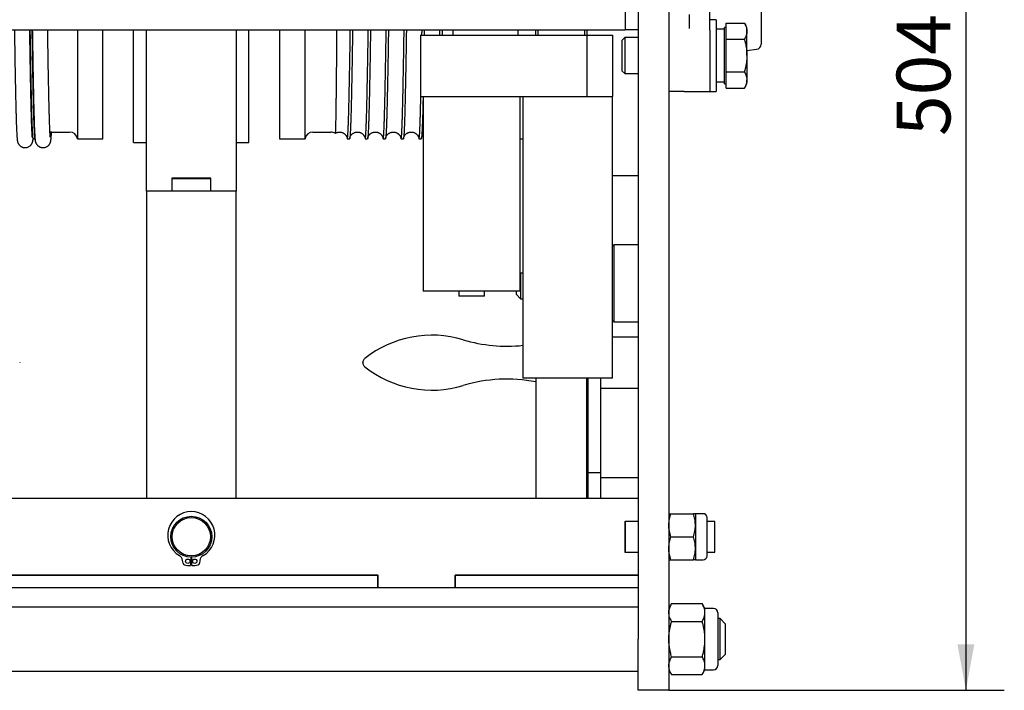
# Model space of a CAD drawing. Units: millimetres. Extents: x -38 to 899, y -5 to 297.
# Drawn here: x 155 to 219, y 167 to 211 of the extents above; entities that cross this region are included whole.
import ezdxf

# ---------------------------------------------------------------- set-up
doc = ezdxf.new("R2010")
doc.units = ezdxf.units.MM
doc.layers.add('РАЗМЕРЫ', color=116, linetype='Continuous')
doc.styles.add('SLDTEXTSTYLE1', font='TXT', dxfattribs={"width": 0.7})
doc.dimstyles.new('SLDDIMSTYLE2', dxfattribs={"dimtxt": 3.5, "dimasz": 3, "dimexe": 0, "dimexo": 0.0625, "dimgap": 0.875, "dimtad": 2, "dimdec": 0, "dimlfac": 6, "dimrnd": 1e-09, "dimzin": 12, "dimdsep": 46, "dimtxsty": 'SLDTEXTSTYLE1', "dimsah": 1, "dimcen": 0.09, "dimadec": 0, "dimazin": 3, "dimtfac": 1, "dimtofl": 0, "dimtmove": 0, "dimatfit": 3, "dimfxl": 1, "dimfrac": 2, "dimtolj": 1, "dimtzin": 12, "dimarcsym": 0})

# ---------------------------------------------------------------- blocks, each defined once
blk = doc.blocks.new('_D_2')
at = {"layer": 'РАЗМЕРЫ'}
for p, q in [((199.547, 250.953), (219.046, 250.953)), ((216.546, 250.953), (216.546, 167.03)), ((197.213, 167.03), (219.046, 167.03))]:
    blk.add_line(p, q, dxfattribs=at)
for points in [[(216.546, 250.953), (215.996, 247.953), (217.096, 247.953)], [(216.546, 167.03), (217.096, 170.03), (215.996, 170.03)]]:
    blk.add_solid(points, dxfattribs=at)
at = {"layer": 'РАЗМЕРЫ', "insert": (212.035, 203.12), "char_height": 3.5, "attachment_point": 1, "rotation": 90, "style": 'SLDTEXTSTYLE1'}
blk.add_mtext('504', dxfattribs=at)

msp = doc.modelspace()

# ---------------------------------------------------------------- linework, layer by layer
at = {"color": 7, "linetype": 'Continuous', "lineweight": 25}
for p, q in [((195.213, 242.03), (195.213, 170.364)), ((197.213, 242.03), (197.213, 170.364)), ((203.213, 224.627), (203.213, 209.1)), ((194.38, 215.03), (194.38, 210.03)), ((199.88, 210.013), (199.88, 211.53)), ((198.546, 211.03), (198.546, 210.127)), ((200.296, 210.697), (199.88, 210.697)), ((200.296, 210.697), (200.296, 206.03)), ((200.946, 210.197), (200.83, 210.197)), ((200.83, 206.53), (200.83, 210.197)), ((200.946, 209.951), (200.946, 210.48)), ((200.946, 210.48), (202.133, 210.48)), ((202.296, 210.197), (202.133, 210.48)), ((202.296, 209.951), (202.296, 210.197)), ((83.046, 210.03), (194.38, 210.03)), ((158.723, 210.03), (158.723, 202.947)), ((160.38, 202.947), (160.38, 210.03)), ((162.38, 202.697), (162.38, 210.03)), ((163.213, 199.53), (163.213, 210.03)), ((169.046, 210.03), (169.046, 199.53)), ((169.88, 202.697), (169.88, 210.03)), ((171.88, 210.03), (171.88, 202.947)), ((173.536, 202.947), (173.536, 210.03)), ((181.046, 209.697), (181.046, 205.697)), ((181.046, 209.697), (184.38, 209.697)), ((183.172, 209.697), (183.175, 210.03)), ((184.38, 209.697), (191.88, 209.697)), ((187.39, 210.03), (187.39, 209.697)), ((188.546, 209.697), (188.546, 210.03)), ((188.713, 209.697), (188.713, 210.03)), ((191.713, 210.03), (191.713, 209.697)), ((191.88, 210.03), (191.88, 209.697)), ((191.88, 209.697), (191.88, 205.697)), ((191.88, 209.697), (193.546, 209.697)), ((193.546, 209.697), (193.546, 205.697)), ((195.213, 210.03), (194.38, 210.03)), ((199.88, 210.013), (199.88, 206.03)), ((200.83, 210.08), (200.296, 210.08)), ((200.946, 209.422), (200.946, 209.951)), ((202.296, 208.364), (202.296, 209.951)), ((194.343, 209.53), (194.163, 209.35)), ((194.163, 209.35), (194.163, 208.364)), ((195.213, 209.53), (194.343, 209.53)), ((194.343, 209.53), (194.343, 208.364)), ((200.946, 208.364), (200.946, 209.422)), ((200.946, 209.422), (202.133, 209.422)), ((194.163, 208.364), (194.163, 207.377)), ((194.343, 208.364), (194.343, 207.197)), ((200.946, 207.305), (200.946, 208.364)), ((202.296, 208.687), (202.923, 208.77)), ((202.296, 208.364), (202.296, 206.776)), ((194.163, 207.377), (194.343, 207.197)), ((194.343, 207.197), (195.213, 207.197)), ((200.946, 207.305), (202.133, 207.305)), ((200.946, 206.776), (200.946, 207.305)), ((200.296, 206.647), (200.83, 206.647)), ((200.83, 206.53), (200.946, 206.53)), ((200.946, 206.247), (200.946, 206.776)), ((202.133, 206.247), (202.296, 206.53)), ((202.296, 206.53), (202.296, 206.776)), ((198.213, 206.03), (197.213, 206.03)), ((198.213, 206.03), (199.88, 206.03)), ((199.88, 206.03), (200.296, 206.03)), ((200.946, 206.247), (202.133, 206.247)), ((181.046, 205.697), (184.38, 205.697)), ((181.213, 205.697), (181.213, 193.03)), ((184.38, 205.697), (191.88, 205.697)), ((187.546, 193.03), (187.546, 205.697)), ((187.713, 205.697), (187.713, 187.364)), ((191.88, 205.697), (193.546, 205.697)), ((193.546, 195.28), (193.546, 205.697)), ((157.046, 203.38), (158.213, 203.38)), ((174.046, 203.38), (175.213, 203.38)), ((155.81, 202.994), (155.811, 202.992)), ((155.826, 202.947), (155.96, 202.947)), ((158.723, 202.947), (160.38, 202.947)), ((162.38, 202.697), (163.213, 202.697)), ((169.046, 202.697), (169.88, 202.697)), ((171.88, 202.947), (173.536, 202.947)), ((176.287, 202.947), (176.434, 202.947)), ((176.449, 202.992), (176.449, 202.994)), ((177.454, 202.947), (177.6, 202.947)), ((177.615, 202.992), (177.616, 202.994)), ((178.62, 202.947), (178.767, 202.947)), ((178.782, 202.992), (178.782, 202.994)), ((179.787, 202.947), (179.934, 202.947)), ((179.949, 202.992), (179.949, 202.994)), ((180.954, 202.947), (181.1, 202.947)), ((181.115, 202.992), (181.116, 202.994)), ((187.546, 202.947), (187.713, 202.947)), ((164.863, 200.38), (164.863, 199.53)), ((167.396, 200.38), (164.863, 200.38)), ((164.88, 200.364), (164.863, 200.364)), ((164.88, 199.53), (164.88, 200.364)), ((164.88, 200.364), (167.38, 200.364)), ((167.38, 200.364), (167.38, 199.53)), ((167.396, 200.364), (167.38, 200.364)), ((167.396, 199.53), (167.396, 200.38)), ((195.213, 200.53), (193.546, 200.53)), ((164.863, 199.53), (163.213, 199.53)), ((163.213, 199.53), (163.213, 179.53)), ((164.88, 199.53), (164.863, 199.53)), ((167.38, 199.53), (164.88, 199.53)), ((167.396, 199.53), (167.38, 199.53)), ((169.046, 199.53), (167.396, 199.53)), ((169.046, 179.53), (169.046, 199.53)), ((193.63, 196.03), (193.546, 195.947)), ((195.213, 196.03), (193.63, 196.03)), ((193.63, 196.03), (193.63, 191.03)), ((193.546, 191.78), (193.546, 195.28)), ((187.563, 194.195), (187.546, 194.178)), ((187.713, 194.195), (187.563, 194.195)), ((187.563, 194.195), (187.563, 192.582)), ((184.38, 193.03), (181.213, 193.03)), ((183.546, 193.03), (183.546, 192.697)), ((187.546, 193.03), (184.38, 193.03)), ((185.213, 192.697), (185.213, 193.03)), ((187.296, 192.831), (187.296, 193.03)), ((184.38, 192.697), (183.546, 192.697)), ((185.213, 192.697), (184.38, 192.697)), ((187.296, 192.795), (187.296, 192.831)), ((187.296, 192.795), (187.563, 192.528)), ((187.563, 192.582), (187.563, 192.528)), ((187.563, 192.528), (187.713, 192.528)), ((193.546, 187.364), (193.546, 191.78)), ((193.546, 191.114), (193.63, 191.03)), ((193.63, 191.03), (195.213, 191.03)), ((195.213, 190.03), (193.546, 190.03)), ((154.963, 188.373), (154.963, 188.357)), ((177.296, 188.357), (177.296, 188.373)), ((190.884, 187.364), (187.713, 187.364)), ((188.546, 187.364), (188.546, 179.53)), ((193.546, 187.364), (190.884, 187.364)), ((191.88, 179.53), (191.88, 187.364)), ((191.963, 181.207), (191.963, 187.364)), ((192.796, 181.207), (192.796, 187.364)), ((191.88, 186.695), (191.963, 186.695)), ((192.796, 186.697), (195.213, 186.697)), ((191.963, 181.207), (192.796, 181.207)), ((191.963, 179.53), (191.963, 181.207)), ((192.796, 179.53), (192.796, 181.207)), ((195.213, 180.864), (192.796, 180.864)), ((191.963, 180.447), (191.88, 180.447)), ((195.213, 179.53), (83.046, 179.53)), ((197.347, 178.53), (198.807, 178.53)), ((199.445, 178.53), (198.941, 178.53)), ((198.941, 178.53), (198.941, 177.78)), ((199.696, 178.279), (199.696, 175.782)), ((194.363, 178.047), (195.213, 178.047)), ((194.363, 176.014), (194.363, 178.047)), ((194.38, 178.03), (194.38, 178.047)), ((195.213, 178.03), (194.38, 178.03)), ((194.38, 178.03), (194.38, 176.03)), ((198.941, 177.78), (198.941, 176.28)), ((200.213, 178.03), (199.696, 178.03)), ((200.213, 176.03), (200.213, 178.03)), ((194.38, 177.03), (194.363, 177.03)), ((197.347, 177.03), (198.807, 177.03)), ((198.941, 176.28), (198.941, 175.53)), ((166.1, 175.697), (166.088, 175.147)), ((166.171, 175.147), (166.159, 175.697)), ((195.213, 176.014), (194.363, 176.014)), ((194.38, 176.03), (195.213, 176.03)), ((194.38, 176.014), (194.38, 176.03)), ((199.696, 176.03), (200.213, 176.03)), ((165.593, 175.305), (165.569, 175.484)), ((166.69, 175.484), (166.666, 175.305)), ((197.347, 175.53), (198.807, 175.53)), ((198.941, 175.53), (199.445, 175.53)), ((141.63, 174.53), (178.296, 174.53)), ((178.28, 174.53), (141.646, 174.53)), ((178.28, 173.697), (178.28, 174.53)), ((178.296, 173.697), (178.296, 174.53)), ((183.296, 174.53), (195.213, 174.53)), ((183.296, 173.697), (183.296, 174.53)), ((183.313, 174.53), (183.313, 173.697)), ((195.213, 174.53), (183.313, 174.53)), ((178.28, 173.697), (141.646, 173.697)), ((178.296, 173.697), (178.28, 173.697)), ((183.296, 173.697), (178.296, 173.697)), ((183.313, 173.697), (183.296, 173.697)), ((195.213, 173.697), (183.313, 173.697)), ((195.213, 172.447), (75.546, 172.447)), ((197.392, 172.673), (197.213, 172.364)), ((197.392, 172.673), (199.384, 172.673)), ((199.563, 172.364), (199.384, 172.673)), ((200.119, 172.364), (199.563, 172.364)), ((199.563, 172.096), (199.563, 172.364)), ((199.563, 170.364), (199.563, 172.096)), ((200.396, 172.086), (200.396, 168.641)), ((197.392, 171.518), (199.384, 171.518)), ((200.546, 171.697), (200.396, 171.697)), ((200.88, 171.364), (200.546, 171.697)), ((200.546, 169.03), (200.546, 171.697)), ((200.88, 171.364), (200.88, 169.364)), ((195.213, 167.03), (195.213, 170.364)), ((197.213, 170.364), (197.213, 167.03)), ((199.563, 168.631), (199.563, 170.364)), ((197.392, 169.209), (199.384, 169.209)), ((200.546, 169.03), (200.88, 169.364)), ((199.563, 168.364), (199.563, 168.631)), ((200.396, 169.03), (200.546, 169.03)), ((75.546, 168.28), (195.213, 168.28)), ((197.213, 168.364), (197.392, 168.054)), ((197.392, 168.054), (199.384, 168.054)), ((199.384, 168.054), (199.563, 168.364)), ((199.563, 168.364), (200.119, 168.364)), ((197.213, 167.03), (195.213, 167.03))]:
    msp.add_line(p, q, dxfattribs=at)
for centre, radius in [((166.13, 177.03), 1.333), ((166.13, 177.03), 1.25), ((165.905, 175.438), 0.142), ((166.355, 175.438), 0.142)]:
    msp.add_circle(centre, radius, dxfattribs=at)
for centre, radius, start, end in [((202.88, 209.1), 0.333, 277.5, 0), ((157.046, 202.864), 0.517, 90, 102.65782), ((158.213, 202.864), 0.517, 9.2818, 90), ((174.046, 202.864), 0.517, 90, 170.7182), ((175.213, 202.864), 0.517, 57.031, 90), ((181.796, 183.114), 7.043, 73.16668, 128.38698), ((186.66, 199.189), 9.752, 253.16668, 276.19883), ((177.63, 188.373), 0.333, 128.38698, 180), ((177.63, 188.357), 0.333, 180, 231.61302), ((181.796, 193.617), 7.043, 231.61302, 286.83332), ((186.66, 177.541), 9.752, 78.84681, 106.83332), ((166.13, 177.129), 1.535, 300.19653, 239.80347), ((199.445, 178.279), 0.252, 0, 90), ((165.14, 175.428), 0.433, 7.5, 59.80347), ((167.119, 175.428), 0.433, 120.19653, 172.5), ((199.445, 175.782), 0.252, 270, 360), ((165.717, 175.321), 0.125, 187.5, 256.42376), ((166.13, 177.03), 1.883, 256.42376, 268.73229), ((166.13, 177.03), 1.883, 271.26771, 283.57624), ((166.542, 175.321), 0.125, 283.57624, 352.5), ((200.119, 172.086), 0.278, 0, 90), ((200.119, 168.641), 0.278, 270, 360)]:
    msp.add_arc(centre, radius, start, end, dxfattribs=at)
for points, knots in [([(202.133, 210.48), (202.156, 210.438), (202.203, 210.352), (202.254, 210.221), (202.289, 210.087), (202.294, 209.996), (202.296, 209.951)], [0, 0, 0, 0, 0.2477112, 0.4953655, 0.7477053, 1, 1, 1, 1]), ([(154.619, 210.03), (154.619, 210.014), (154.622, 209.816), (154.628, 209.452), (154.636, 208.942), (154.644, 208.456), (154.651, 207.991), (154.659, 207.55), (154.667, 207.129), (154.674, 206.725), (154.682, 206.333), (154.69, 205.95), (154.698, 205.579), (154.706, 205.221), (154.715, 204.88), (154.723, 204.555), (154.732, 204.268), (154.739, 204.016), (154.747, 203.797), (154.755, 203.6), (154.762, 203.426), (154.77, 203.275), (154.777, 203.147), (154.785, 203.039), (154.792, 202.949), (154.799, 202.888), (154.805, 202.845), (154.809, 202.818), (154.817, 202.778), (154.829, 202.73), (154.843, 202.689), (154.858, 202.657), (154.867, 202.637), (154.877, 202.62), (154.885, 202.606), (154.891, 202.597), (154.898, 202.586), (154.916, 202.559), (154.948, 202.521), (154.995, 202.478), (155.037, 202.447), (155.072, 202.426), (155.107, 202.408), (155.151, 202.39), (155.213, 202.373), (155.268, 202.365), (155.31, 202.363), (155.335, 202.364), (155.369, 202.366), (155.42, 202.373), (155.491, 202.393), (155.571, 202.43), (155.633, 202.474), (155.676, 202.515), (155.707, 202.549), (155.73, 202.581), (155.752, 202.615), (155.769, 202.647), (155.782, 202.675), (155.793, 202.705), (155.802, 202.732), (155.816, 202.782), (155.825, 202.83), (155.83, 202.872), (155.834, 202.903), (155.837, 202.928), (155.838, 202.943), (155.839, 202.947)], [0, 0, 0, 0, 0.003099, 0.038273, 0.072915, 0.107023, 0.140599, 0.173642, 0.206151, 0.238466, 0.271485, 0.30526, 0.339789, 0.375075, 0.411118, 0.447918, 0.485477, 0.517356, 0.549763, 0.582451, 0.614217, 0.644908, 0.674527, 0.703077, 0.730561, 0.756982, 0.769794, 0.782474, 0.796221, 0.807478, 0.819613, 0.823867, 0.828197, 0.831766, 0.833716, 0.835057, 0.835867, 0.836563, 0.841727, 0.846072, 0.849485, 0.851885, 0.853875, 0.856781, 0.860674, 0.86557, 0.86695, 0.868391, 0.870102, 0.873154, 0.877649, 0.883143, 0.888872, 0.891807, 0.894775, 0.897834, 0.90114, 0.907293, 0.914187, 0.92108, 0.927976, 0.934884, 0.962289, 0.974535, 0.98585, 0.99612, 1, 1, 1, 1]), ([(155.781, 203.045), (155.781, 203.045), (155.782, 203.045), (155.782, 203.048), (155.783, 203.051), (155.783, 203.059), (155.783, 203.075), (155.781, 203.104), (155.779, 203.143), (155.776, 203.189), (155.773, 203.238), (155.771, 203.287), (155.768, 203.334), (155.766, 203.383), (155.763, 203.432), (155.761, 203.484), (155.758, 203.539), (155.754, 203.633), (155.749, 203.777), (155.741, 203.978), (155.734, 204.2), (155.727, 204.441), (155.719, 204.709), (155.712, 205.006), (155.704, 205.329), (155.696, 205.677), (155.688, 206.044), (155.68, 206.431), (155.672, 206.837), (155.664, 207.259), (155.657, 207.699), (155.649, 208.154), (155.641, 208.623), (155.633, 209.108), (155.626, 209.576), (155.621, 209.888), (155.619, 210.03)], [0, 0, 0, 0, 0.008824, 0.018444, 0.02786, 0.037073, 0.061351, 0.084075, 0.109094, 0.131891, 0.152459, 0.169383, 0.184418, 0.197857, 0.211261, 0.224854, 0.238638, 0.252612, 0.292018, 0.332861, 0.371238, 0.410802, 0.451554, 0.493492, 0.536496, 0.579629, 0.622691, 0.665683, 0.708603, 0.751453, 0.794233, 0.836941, 0.879577, 0.922142, 0.964703, 1, 1, 1, 1]), ([(155.629, 210.03), (155.631, 209.951), (155.635, 209.673), (155.642, 209.213), (155.651, 208.649), (155.66, 208.106), (155.669, 207.582), (155.679, 207.081), (155.688, 206.603), (155.697, 206.151), (155.706, 205.728), (155.715, 205.336), (155.724, 204.974), (155.733, 204.639), (155.742, 204.329), (155.751, 204.047), (155.76, 203.793), (155.77, 203.572), (155.779, 203.383), (155.788, 203.227), (155.797, 203.106), (155.806, 203.017), (155.815, 202.965), (155.822, 202.943), (155.825, 202.948), (155.826, 202.949)], [0, 0, 0, 0, 0.018335, 0.064707, 0.111184, 0.157847, 0.204538, 0.251302, 0.298082, 0.344821, 0.391461, 0.437119, 0.48258, 0.528096, 0.573798, 0.620572, 0.66743, 0.714313, 0.761165, 0.807929, 0.854547, 0.900963, 0.947279, 0.993795, 1, 1, 1, 1]), ([(155.972, 202.949), (155.972, 202.948), (155.969, 202.943), (155.962, 202.965), (155.953, 203.017), (155.944, 203.106), (155.935, 203.227), (155.926, 203.382), (155.917, 203.57), (155.907, 203.789), (155.898, 204.038), (155.889, 204.316), (155.88, 204.622), (155.871, 204.958), (155.862, 205.324), (155.853, 205.721), (155.844, 206.147), (155.835, 206.6), (155.826, 207.079), (155.816, 207.581), (155.807, 208.105), (155.798, 208.648), (155.789, 209.21), (155.782, 209.671), (155.777, 209.95), (155.776, 210.03)], [0, 0, 0, 0, 0.0060017, 0.0526197, 0.0990365, 0.1453519, 0.1918676, 0.2385284, 0.2852779, 0.3320591, 0.3779807, 0.4238238, 0.4695349, 0.5150613, 0.5614442, 0.6080297, 0.6547709, 0.7016111, 0.7484932, 0.7953596, 0.8421529, 0.8887145, 0.935091, 0.9813607, 1, 1, 1, 1]), ([(155.785, 210.03), (155.785, 210.023), (155.788, 209.834), (155.794, 209.479), (155.802, 208.967), (155.81, 208.48), (155.818, 208.014), (155.825, 207.571), (155.833, 207.15), (155.841, 206.745), (155.848, 206.352), (155.856, 205.969), (155.864, 205.598), (155.872, 205.239), (155.881, 204.896), (155.889, 204.59), (155.897, 204.317), (155.904, 204.076), (155.912, 203.852), (155.919, 203.649), (155.927, 203.469), (155.935, 203.306), (155.943, 203.164), (155.951, 203.041), (155.958, 202.96), (155.963, 202.909), (155.967, 202.878), (155.971, 202.85), (155.974, 202.826), (155.98, 202.794), (155.989, 202.755), (156.001, 202.715), (156.015, 202.678), (156.029, 202.647), (156.041, 202.624), (156.049, 202.611), (156.055, 202.602), (156.059, 202.594), (156.067, 202.582), (156.081, 202.563), (156.103, 202.536), (156.134, 202.503), (156.174, 202.468), (156.215, 202.44), (156.249, 202.421), (156.286, 202.403), (156.335, 202.384), (156.403, 202.368), (156.462, 202.363), (156.51, 202.364), (156.548, 202.367), (156.605, 202.377), (156.68, 202.401), (156.759, 202.443), (156.818, 202.49), (156.86, 202.534), (156.887, 202.567), (156.907, 202.597), (156.929, 202.633), (156.944, 202.663), (156.959, 202.7), (156.97, 202.734), (156.978, 202.765), (156.985, 202.797), (156.991, 202.828), (156.995, 202.857), (156.999, 202.888), (157.003, 202.923), (157.007, 202.959), (157.01, 202.992), (157.012, 203.021), (157.014, 203.044), (157.015, 203.063), (157.016, 203.08), (157.018, 203.096), (157.019, 203.115), (157.021, 203.144), (157.023, 203.189), (157.027, 203.25), (157.03, 203.313), (157.032, 203.357), (157.033, 203.376)], [0, 0, 0, 0, 0.001197, 0.032903, 0.064128, 0.094874, 0.12514, 0.154926, 0.184231, 0.21332, 0.243027, 0.273413, 0.304479, 0.336227, 0.368656, 0.401768, 0.429883, 0.458473, 0.487538, 0.517016, 0.54588, 0.573774, 0.603866, 0.632749, 0.660425, 0.670969, 0.681328, 0.691501, 0.701502, 0.712027, 0.723536, 0.730544, 0.737915, 0.745658, 0.74823, 0.750239, 0.751691, 0.752215, 0.752613, 0.754792, 0.756416, 0.759107, 0.763175, 0.765965, 0.767841, 0.76987, 0.77277, 0.776566, 0.781263, 0.782575, 0.784375, 0.78749, 0.791879, 0.796905, 0.802112, 0.804775, 0.807478, 0.810342, 0.813497, 0.820893, 0.828615, 0.836336, 0.844071, 0.851836, 0.862067, 0.872386, 0.882292, 0.894293, 0.904847, 0.913959, 0.92163, 0.927587, 0.932247, 0.936277, 0.940557, 0.945091, 0.949879, 0.96217, 0.975873, 0.9893, 1, 1, 1, 1]), ([(156.947, 203.045), (156.947, 203.045), (156.948, 203.044), (156.948, 203.045), (156.949, 203.048), (156.95, 203.054), (156.949, 203.071), (156.948, 203.098), (156.946, 203.139), (156.943, 203.185), (156.94, 203.232), (156.938, 203.281), (156.934, 203.348), (156.929, 203.444), (156.923, 203.572), (156.917, 203.72), (156.911, 203.887), (156.905, 204.074), (156.898, 204.298), (156.89, 204.562), (156.882, 204.873), (156.873, 205.218), (156.865, 205.581), (156.857, 205.956), (156.849, 206.339), (156.841, 206.74), (156.833, 207.159), (156.825, 207.594), (156.817, 208.046), (156.809, 208.512), (156.802, 208.992), (156.794, 209.488), (156.788, 209.835), (156.786, 210.019), (156.785, 210.03)], [0, 0, 0, 0, 0.0005939, 0.0086877, 0.0166429, 0.0348447, 0.0522727, 0.0814605, 0.108159, 0.1298839, 0.1496078, 0.1673251, 0.1830316, 0.214438, 0.2465611, 0.2797195, 0.3139132, 0.3491426, 0.3854067, 0.4294737, 0.474978, 0.5219122, 0.569387, 0.6124722, 0.6554869, 0.6984315, 0.7413046, 0.7841068, 0.8268382, 0.8694981, 0.9120862, 0.95463, 0.9973687, 1, 1, 1, 1]), ([(175.592, 210.03), (175.592, 210.01), (175.59, 209.824), (175.588, 209.484), (175.584, 209.008), (175.58, 208.542), (175.576, 208.088), (175.572, 207.65), (175.568, 207.233), (175.564, 206.839), (175.56, 206.465), (175.556, 206.109), (175.552, 205.772), (175.548, 205.456), (175.545, 205.16), (175.541, 204.883), (175.537, 204.627), (175.533, 204.393), (175.529, 204.181), (175.525, 203.991), (175.521, 203.821), (175.517, 203.674), (175.513, 203.549), (175.509, 203.448), (175.505, 203.373), (175.502, 203.324), (175.498, 203.299), (175.496, 203.299), (175.496, 203.299)], [0, 0, 0, 0, 0.005025, 0.045425, 0.08579, 0.12733, 0.168908, 0.210486, 0.252026, 0.292214, 0.332402, 0.37287, 0.413338, 0.453377, 0.493416, 0.533732, 0.574049, 0.614164, 0.654314, 0.694464, 0.734579, 0.775859, 0.817177, 0.858495, 0.899775, 0.939764, 0.979752, 1, 1, 1, 1]), ([(176.272, 202.996), (176.274, 202.982), (176.28, 202.951), (176.288, 202.942), (176.297, 202.963), (176.306, 203.018), (176.315, 203.106), (176.324, 203.227), (176.333, 203.382), (176.343, 203.57), (176.352, 203.789), (176.361, 204.038), (176.37, 204.316), (176.379, 204.622), (176.388, 204.958), (176.397, 205.324), (176.406, 205.721), (176.415, 206.147), (176.424, 206.6), (176.434, 207.079), (176.443, 207.581), (176.452, 208.105), (176.461, 208.648), (176.47, 209.21), (176.478, 209.671), (176.482, 209.95), (176.483, 210.03)], [0, 0, 0, 0, 0.03328, 0.076716, 0.120018, 0.163133, 0.206153, 0.24936, 0.292701, 0.336124, 0.379578, 0.422232, 0.464814, 0.507273, 0.549561, 0.592644, 0.635915, 0.679331, 0.722839, 0.766386, 0.809918, 0.853382, 0.896632, 0.939709, 0.982687, 1, 1, 1, 1]), ([(176.63, 210.03), (176.629, 209.951), (176.624, 209.673), (176.617, 209.213), (176.608, 208.649), (176.599, 208.106), (176.59, 207.582), (176.581, 207.081), (176.571, 206.603), (176.562, 206.151), (176.553, 205.728), (176.544, 205.336), (176.535, 204.974), (176.526, 204.639), (176.517, 204.329), (176.508, 204.047), (176.499, 203.793), (176.49, 203.572), (176.48, 203.383), (176.471, 203.227), (176.462, 203.106), (176.453, 203.017), (176.444, 202.965), (176.438, 202.943), (176.434, 202.948), (176.434, 202.949)], [0, 0, 0, 0, 0.018335, 0.064707, 0.111184, 0.157847, 0.204538, 0.251302, 0.298082, 0.344821, 0.391461, 0.437119, 0.48258, 0.528096, 0.573798, 0.620572, 0.66743, 0.714313, 0.761165, 0.807929, 0.854547, 0.900963, 0.947279, 0.993795, 1, 1, 1, 1]), ([(177.438, 202.996), (177.441, 202.982), (177.446, 202.951), (177.455, 202.942), (177.464, 202.963), (177.473, 203.018), (177.482, 203.106), (177.491, 203.227), (177.5, 203.382), (177.509, 203.57), (177.519, 203.789), (177.528, 204.038), (177.537, 204.316), (177.546, 204.622), (177.555, 204.958), (177.564, 205.324), (177.573, 205.721), (177.582, 206.147), (177.591, 206.6), (177.6, 207.079), (177.61, 207.581), (177.619, 208.105), (177.628, 208.648), (177.637, 209.21), (177.644, 209.671), (177.648, 209.95), (177.65, 210.03)], [0, 0, 0, 0, 0.03328, 0.076716, 0.120018, 0.163133, 0.206153, 0.24936, 0.292701, 0.336124, 0.379578, 0.422232, 0.464814, 0.507273, 0.549561, 0.592644, 0.635915, 0.679331, 0.722839, 0.766386, 0.809918, 0.853382, 0.896632, 0.939709, 0.982687, 1, 1, 1, 1]), ([(177.797, 210.03), (177.795, 209.951), (177.791, 209.673), (177.784, 209.213), (177.775, 208.649), (177.766, 208.106), (177.757, 207.582), (177.747, 207.081), (177.738, 206.603), (177.729, 206.151), (177.72, 205.728), (177.711, 205.336), (177.702, 204.974), (177.693, 204.639), (177.684, 204.329), (177.675, 204.047), (177.666, 203.793), (177.656, 203.572), (177.647, 203.383), (177.638, 203.227), (177.629, 203.106), (177.62, 203.017), (177.611, 202.965), (177.604, 202.943), (177.601, 202.948), (177.6, 202.949)], [0, 0, 0, 0, 0.018335, 0.064707, 0.111184, 0.157847, 0.204538, 0.251302, 0.298082, 0.344821, 0.391461, 0.437119, 0.48258, 0.528096, 0.573798, 0.620572, 0.66743, 0.714313, 0.761165, 0.807929, 0.854547, 0.900963, 0.947279, 0.993795, 1, 1, 1, 1]), ([(178.605, 202.996), (178.607, 202.982), (178.613, 202.951), (178.621, 202.942), (178.631, 202.963), (178.64, 203.018), (178.649, 203.106), (178.658, 203.227), (178.667, 203.382), (178.676, 203.57), (178.685, 203.789), (178.694, 204.038), (178.703, 204.316), (178.712, 204.622), (178.721, 204.958), (178.73, 205.324), (178.739, 205.721), (178.749, 206.147), (178.758, 206.6), (178.767, 207.079), (178.776, 207.581), (178.786, 208.105), (178.795, 208.648), (178.804, 209.21), (178.811, 209.671), (178.815, 209.95), (178.816, 210.03)], [0, 0, 0, 0, 0.03328, 0.076716, 0.120018, 0.163133, 0.206153, 0.24936, 0.292701, 0.336124, 0.379578, 0.422232, 0.464814, 0.507273, 0.549561, 0.592644, 0.635915, 0.679331, 0.722839, 0.766386, 0.809918, 0.853382, 0.896632, 0.939709, 0.982687, 1, 1, 1, 1]), ([(178.963, 210.03), (178.962, 209.951), (178.958, 209.673), (178.951, 209.213), (178.942, 208.649), (178.932, 208.106), (178.923, 207.582), (178.914, 207.081), (178.905, 206.603), (178.895, 206.151), (178.886, 205.728), (178.877, 205.336), (178.869, 204.974), (178.86, 204.639), (178.851, 204.329), (178.842, 204.047), (178.832, 203.793), (178.823, 203.572), (178.814, 203.383), (178.805, 203.227), (178.795, 203.106), (178.786, 203.017), (178.777, 202.965), (178.771, 202.943), (178.767, 202.948), (178.767, 202.949)], [0, 0, 0, 0, 0.018335, 0.064707, 0.111184, 0.157847, 0.204538, 0.251302, 0.298082, 0.344821, 0.391461, 0.437119, 0.48258, 0.528096, 0.573798, 0.620572, 0.66743, 0.714313, 0.761165, 0.807929, 0.854547, 0.900963, 0.947279, 0.993795, 1, 1, 1, 1]), ([(179.772, 202.996), (179.774, 202.982), (179.78, 202.951), (179.788, 202.942), (179.797, 202.963), (179.806, 203.018), (179.815, 203.106), (179.824, 203.227), (179.833, 203.382), (179.843, 203.57), (179.852, 203.789), (179.861, 204.038), (179.87, 204.316), (179.879, 204.622), (179.888, 204.958), (179.897, 205.324), (179.906, 205.721), (179.915, 206.147), (179.924, 206.6), (179.934, 207.079), (179.943, 207.581), (179.952, 208.105), (179.961, 208.648), (179.97, 209.21), (179.978, 209.671), (179.982, 209.95), (179.983, 210.03)], [0, 0, 0, 0, 0.03328, 0.076716, 0.120018, 0.163133, 0.206153, 0.24936, 0.292701, 0.336124, 0.379578, 0.422232, 0.464814, 0.507273, 0.549561, 0.592644, 0.635915, 0.679331, 0.722839, 0.766386, 0.809918, 0.853382, 0.896632, 0.939709, 0.982687, 1, 1, 1, 1]), ([(180.13, 210.03), (180.129, 209.951), (180.124, 209.673), (180.117, 209.213), (180.108, 208.649), (180.099, 208.106), (180.09, 207.582), (180.081, 207.081), (180.071, 206.603), (180.062, 206.151), (180.053, 205.728), (180.044, 205.336), (180.035, 204.974), (180.026, 204.639), (180.017, 204.329), (180.008, 204.047), (179.999, 203.793), (179.99, 203.572), (179.98, 203.383), (179.971, 203.227), (179.962, 203.106), (179.953, 203.017), (179.944, 202.965), (179.938, 202.943), (179.934, 202.948), (179.934, 202.949)], [0, 0, 0, 0, 0.018335, 0.064707, 0.111184, 0.157847, 0.204538, 0.251302, 0.298082, 0.344821, 0.391461, 0.437119, 0.48258, 0.528096, 0.573798, 0.620572, 0.66743, 0.714313, 0.761165, 0.807929, 0.854547, 0.900963, 0.947279, 0.993795, 1, 1, 1, 1]), ([(181.145, 209.697), (181.145, 209.728), (181.147, 209.836), (181.148, 209.95), (181.15, 210.03)], [0, 0, 0, 0, 0.287255, 1, 1, 1, 1]), ([(181.297, 210.03), (181.295, 209.951), (181.294, 209.838), (181.292, 209.729), (181.291, 209.697)], [0, 0, 0, 0, 0.70103, 1, 1, 1, 1]), ([(182.311, 209.697), (182.312, 209.728), (182.313, 209.836), (182.315, 209.95), (182.316, 210.03)], [0, 0, 0, 0, 0.287255, 1, 1, 1, 1]), ([(182.463, 210.03), (182.462, 209.951), (182.46, 209.838), (182.459, 209.729), (182.458, 209.697)], [0, 0, 0, 0, 0.70103, 1, 1, 1, 1]), ([(202.296, 209.951), (202.296, 209.939), (202.295, 209.885), (202.283, 209.79), (202.249, 209.666), (202.199, 209.544), (202.155, 209.463), (202.133, 209.422)], [0, 0, 0, 0, 0.070062, 0.30043, 0.530833, 0.765394, 1, 1, 1, 1]), ([(202.133, 209.422), (202.152, 209.35), (202.191, 209.211), (202.236, 209), (202.27, 208.791), (202.292, 208.578), (202.295, 208.435), (202.296, 208.364)], [0, 0, 0, 0, 0.207119, 0.404016, 0.600888, 0.800452, 1, 1, 1, 1]), ([(202.296, 208.364), (202.294, 208.282), (202.291, 208.131), (202.267, 207.913), (202.233, 207.709), (202.188, 207.506), (202.151, 207.372), (202.133, 207.305)], [0, 0, 0, 0, 0.228798, 0.420502, 0.612226, 0.806103, 1, 1, 1, 1]), ([(202.133, 207.305), (202.156, 207.262), (202.203, 207.177), (202.254, 207.045), (202.289, 206.911), (202.294, 206.821), (202.296, 206.776)], [0, 0, 0, 0, 0.247711, 0.495365, 0.747705, 1, 1, 1, 1]), ([(202.296, 206.776), (202.296, 206.763), (202.295, 206.709), (202.283, 206.614), (202.249, 206.491), (202.199, 206.368), (202.155, 206.287), (202.133, 206.247)], [0, 0, 0, 0, 0.070062, 0.30043, 0.530833, 0.765394, 1, 1, 1, 1]), ([(180.938, 202.996), (180.941, 202.982), (180.946, 202.951), (180.955, 202.942), (180.964, 202.963), (180.973, 203.018), (180.982, 203.106), (180.991, 203.227), (181, 203.382), (181.009, 203.57), (181.019, 203.789), (181.028, 204.038), (181.037, 204.316), (181.046, 204.622), (181.055, 204.958), (181.063, 205.314), (181.069, 205.572), (181.072, 205.697)], [0, 0, 0, 0, 0.05259, 0.12123, 0.189657, 0.257788, 0.325771, 0.394047, 0.462536, 0.531156, 0.599822, 0.667227, 0.734516, 0.801611, 0.868436, 0.936517, 1, 1, 1, 1]), ([(181.213, 205.439), (181.212, 205.406), (181.208, 205.242), (181.202, 204.975), (181.193, 204.638), (181.184, 204.329), (181.175, 204.047), (181.166, 203.793), (181.156, 203.572), (181.147, 203.383), (181.138, 203.227), (181.129, 203.106), (181.12, 203.017), (181.111, 202.965), (181.104, 202.943), (181.101, 202.948), (181.1, 202.949)], [0, 0, 0, 0, 0.020152, 0.09929, 0.178522, 0.25808, 0.339503, 0.421071, 0.502684, 0.584243, 0.665647, 0.746799, 0.8276, 0.908224, 0.989198, 1, 1, 1, 1]), ([(175.498, 203.297), (175.507, 203.303), (175.534, 203.321), (175.576, 203.34), (175.62, 203.356), (175.659, 203.367), (175.708, 203.377), (175.756, 203.381), (175.799, 203.38), (175.834, 203.378), (175.871, 203.372), (175.916, 203.362), (175.964, 203.346), (176.015, 203.323), (176.063, 203.294), (176.109, 203.26), (176.14, 203.231), (176.16, 203.209), (176.172, 203.195), (176.189, 203.174), (176.204, 203.152), (176.221, 203.125), (176.235, 203.098), (176.248, 203.071), (176.259, 203.043), (176.267, 203.017), (176.27, 203.003), (176.271, 202.995)], [0, 0, 0, 0, 0.021328, 0.062469, 0.084296, 0.106942, 0.135112, 0.174377, 0.193184, 0.213718, 0.235929, 0.260733, 0.298462, 0.32972, 0.365989, 0.404557, 0.445265, 0.459362, 0.473736, 0.489268, 0.526214, 0.582523, 0.641833, 0.713955, 0.798986, 0.897012, 1, 1, 1, 1]), ([(176.451, 203.003), (176.452, 203.008), (176.454, 203.019), (176.461, 203.041), (176.47, 203.065), (176.481, 203.089), (176.491, 203.109), (176.502, 203.128), (176.509, 203.139), (176.52, 203.156), (176.528, 203.168), (176.535, 203.178), (176.548, 203.195), (176.572, 203.222), (176.604, 203.253), (176.645, 203.285), (176.694, 203.317), (176.743, 203.34), (176.787, 203.356), (176.826, 203.367), (176.875, 203.377), (176.923, 203.381), (176.966, 203.38), (177, 203.378), (177.037, 203.372), (177.083, 203.362), (177.131, 203.346), (177.182, 203.323), (177.23, 203.294), (177.275, 203.26), (177.307, 203.231), (177.327, 203.209), (177.339, 203.195), (177.355, 203.174), (177.371, 203.152), (177.387, 203.125), (177.402, 203.098), (177.415, 203.071), (177.426, 203.043), (177.434, 203.017), (177.436, 203.003), (177.438, 202.995)], [0, 0, 0, 0, 0.035618, 0.094453, 0.144713, 0.18639, 0.219478, 0.248759, 0.264666, 0.272549, 0.279556, 0.286313, 0.292816, 0.311547, 0.338652, 0.356352, 0.380431, 0.406476, 0.420294, 0.434631, 0.452465, 0.477322, 0.489228, 0.502228, 0.516289, 0.531991, 0.555877, 0.575665, 0.598626, 0.623042, 0.648813, 0.657738, 0.666837, 0.67667, 0.70006, 0.735707, 0.773255, 0.818913, 0.872744, 0.934801, 1, 1, 1, 1]), ([(177.618, 203.003), (177.619, 203.008), (177.621, 203.019), (177.628, 203.041), (177.637, 203.065), (177.647, 203.089), (177.658, 203.109), (177.669, 203.128), (177.675, 203.139), (177.686, 203.156), (177.694, 203.168), (177.702, 203.178), (177.715, 203.195), (177.738, 203.222), (177.771, 203.253), (177.812, 203.285), (177.86, 203.317), (177.91, 203.34), (177.954, 203.356), (177.992, 203.367), (178.042, 203.377), (178.089, 203.381), (178.133, 203.38), (178.167, 203.378), (178.204, 203.372), (178.25, 203.362), (178.298, 203.346), (178.348, 203.323), (178.397, 203.294), (178.442, 203.26), (178.473, 203.231), (178.493, 203.209), (178.505, 203.195), (178.522, 203.174), (178.538, 203.152), (178.554, 203.125), (178.569, 203.098), (178.581, 203.071), (178.592, 203.043), (178.6, 203.017), (178.603, 203.003), (178.605, 202.995)], [0, 0, 0, 0, 0.035618, 0.094453, 0.144713, 0.18639, 0.219478, 0.248759, 0.264666, 0.272549, 0.279556, 0.286313, 0.292816, 0.311547, 0.338652, 0.356352, 0.380431, 0.406476, 0.420294, 0.434631, 0.452465, 0.477322, 0.489228, 0.502228, 0.516289, 0.531991, 0.555877, 0.575665, 0.598626, 0.623042, 0.648813, 0.657738, 0.666837, 0.67667, 0.70006, 0.735707, 0.773255, 0.818913, 0.872744, 0.934801, 1, 1, 1, 1]), ([(178.784, 203.003), (178.785, 203.008), (178.788, 203.019), (178.794, 203.041), (178.804, 203.065), (178.814, 203.089), (178.824, 203.109), (178.835, 203.128), (178.842, 203.139), (178.853, 203.156), (178.861, 203.168), (178.869, 203.178), (178.882, 203.195), (178.905, 203.222), (178.937, 203.253), (178.978, 203.285), (179.027, 203.317), (179.076, 203.34), (179.12, 203.356), (179.159, 203.367), (179.208, 203.377), (179.256, 203.381), (179.299, 203.38), (179.334, 203.378), (179.371, 203.372), (179.416, 203.362), (179.464, 203.346), (179.515, 203.323), (179.563, 203.294), (179.609, 203.26), (179.64, 203.231), (179.66, 203.209), (179.672, 203.195), (179.689, 203.174), (179.704, 203.152), (179.721, 203.125), (179.735, 203.098), (179.748, 203.071), (179.759, 203.043), (179.767, 203.017), (179.77, 203.003), (179.771, 202.995)], [0, 0, 0, 0, 0.035618, 0.094453, 0.144713, 0.18639, 0.219478, 0.248759, 0.264666, 0.272549, 0.279556, 0.286313, 0.292816, 0.311547, 0.338652, 0.356352, 0.380431, 0.406476, 0.420294, 0.434631, 0.452465, 0.477322, 0.489228, 0.502228, 0.516289, 0.531991, 0.555877, 0.575665, 0.598626, 0.623042, 0.648813, 0.657738, 0.666837, 0.67667, 0.70006, 0.735707, 0.773255, 0.818913, 0.872744, 0.934801, 1, 1, 1, 1]), ([(179.951, 203.003), (179.952, 203.008), (179.954, 203.019), (179.961, 203.041), (179.97, 203.065), (179.981, 203.089), (179.991, 203.109), (180.002, 203.128), (180.009, 203.139), (180.02, 203.156), (180.028, 203.168), (180.035, 203.178), (180.048, 203.195), (180.072, 203.222), (180.104, 203.253), (180.145, 203.285), (180.194, 203.317), (180.243, 203.34), (180.287, 203.356), (180.326, 203.367), (180.375, 203.377), (180.423, 203.381), (180.466, 203.38), (180.5, 203.378), (180.537, 203.372), (180.583, 203.362), (180.631, 203.346), (180.682, 203.323), (180.73, 203.294), (180.775, 203.26), (180.807, 203.231), (180.827, 203.209), (180.839, 203.195), (180.855, 203.174), (180.871, 203.152), (180.887, 203.125), (180.902, 203.098), (180.915, 203.071), (180.926, 203.043), (180.934, 203.017), (180.936, 203.003), (180.938, 202.995)], [0, 0, 0, 0, 0.035618, 0.094453, 0.144713, 0.18639, 0.219478, 0.248759, 0.264666, 0.272549, 0.279556, 0.286313, 0.292816, 0.311547, 0.338652, 0.356352, 0.380431, 0.406476, 0.420294, 0.434631, 0.452465, 0.477322, 0.489228, 0.502228, 0.516289, 0.531991, 0.555877, 0.575665, 0.598626, 0.623042, 0.648813, 0.657738, 0.666837, 0.67667, 0.70006, 0.735707, 0.773255, 0.818913, 0.872744, 0.934801, 1, 1, 1, 1]), ([(181.118, 203.003), (181.119, 203.008), (181.121, 203.019), (181.128, 203.041), (181.137, 203.065), (181.147, 203.089), (181.158, 203.109), (181.169, 203.128), (181.175, 203.139), (181.186, 203.156), (181.194, 203.168), (181.202, 203.178), (181.208, 203.186), (181.212, 203.191), (181.213, 203.192)], [0, 0, 0, 0, 0.1207818, 0.3202957, 0.4907326, 0.6320631, 0.7442665, 0.8435584, 0.8975004, 0.9242328, 0.9479939, 0.9709081, 0.9929599, 1, 1, 1, 1]), ([(155.782, 203.079), (155.784, 203.075), (155.79, 203.062), (155.798, 203.041), (155.805, 203.019), (155.807, 203.008), (155.808, 203.003)], [0, 0, 0, 0, 0.131145, 0.432908, 0.786153, 1, 1, 1, 1]), ([(197.213, 177.78), (197.213, 177.798), (197.214, 177.874), (197.224, 178.009), (197.252, 178.184), (197.292, 178.358), (197.329, 178.473), (197.347, 178.53)], [0, 0, 0, 0, 0.0700559, 0.3004248, 0.5308297, 0.7653922, 1, 1, 1, 1]), ([(197.213, 178.53), (197.215, 178.53), (197.218, 178.53), (197.241, 178.53), (197.277, 178.53), (197.319, 178.53), (197.347, 178.53)], [0, 0, 0, 0, 0.268371, 0.450387, 0.632421, 1, 1, 1, 1]), ([(198.941, 177.78), (198.941, 177.798), (198.94, 177.874), (198.93, 178.009), (198.903, 178.184), (198.862, 178.358), (198.826, 178.473), (198.807, 178.53)], [0, 0, 0, 0, 0.070056, 0.300425, 0.53083, 0.765392, 1, 1, 1, 1]), ([(198.941, 178.53), (198.939, 178.53), (198.936, 178.53), (198.913, 178.53), (198.877, 178.53), (198.835, 178.53), (198.807, 178.53)], [0, 0, 0, 0, 0.268371, 0.450387, 0.632421, 1, 1, 1, 1]), ([(197.347, 177.03), (197.328, 177.091), (197.289, 177.212), (197.247, 177.398), (197.219, 177.588), (197.215, 177.716), (197.213, 177.78)], [0, 0, 0, 0, 0.247711, 0.495365, 0.747705, 1, 1, 1, 1]), ([(198.807, 177.03), (198.826, 177.091), (198.865, 177.212), (198.907, 177.398), (198.936, 177.588), (198.939, 177.716), (198.941, 177.78)], [0, 0, 0, 0, 0.247711, 0.495365, 0.747705, 1, 1, 1, 1]), ([(197.213, 176.28), (197.213, 176.298), (197.214, 176.374), (197.224, 176.509), (197.252, 176.684), (197.292, 176.858), (197.329, 176.973), (197.347, 177.03)], [0, 0, 0, 0, 0.070056, 0.300425, 0.53083, 0.765392, 1, 1, 1, 1]), ([(198.941, 176.28), (198.941, 176.298), (198.94, 176.374), (198.93, 176.509), (198.903, 176.684), (198.862, 176.858), (198.826, 176.973), (198.807, 177.03)], [0, 0, 0, 0, 0.070056, 0.300425, 0.53083, 0.765392, 1, 1, 1, 1]), ([(197.347, 175.53), (197.328, 175.591), (197.289, 175.712), (197.247, 175.898), (197.219, 176.088), (197.215, 176.216), (197.213, 176.28)], [0, 0, 0, 0, 0.247711, 0.495365, 0.747705, 1, 1, 1, 1]), ([(198.807, 175.53), (198.826, 175.591), (198.865, 175.712), (198.907, 175.898), (198.936, 176.088), (198.939, 176.216), (198.941, 176.28)], [0, 0, 0, 0, 0.247711, 0.495365, 0.747705, 1, 1, 1, 1]), ([(197.213, 175.53), (197.215, 175.53), (197.218, 175.53), (197.241, 175.53), (197.277, 175.53), (197.319, 175.53), (197.347, 175.53)], [0, 0, 0, 0, 0.268371, 0.450387, 0.632421, 1, 1, 1, 1]), ([(198.941, 175.53), (198.939, 175.53), (198.936, 175.53), (198.913, 175.53), (198.877, 175.53), (198.835, 175.53), (198.807, 175.53)], [0, 0, 0, 0, 0.268371, 0.450387, 0.632421, 1, 1, 1, 1]), ([(197.213, 172.096), (197.213, 172.109), (197.214, 172.168), (197.228, 172.272), (197.264, 172.406), (197.319, 172.54), (197.367, 172.629), (197.392, 172.673)], [0, 0, 0, 0, 0.070064, 0.300431, 0.530834, 0.765394, 1, 1, 1, 1]), ([(199.563, 172.096), (199.563, 172.109), (199.562, 172.168), (199.548, 172.272), (199.511, 172.406), (199.457, 172.54), (199.409, 172.629), (199.384, 172.673)], [0, 0, 0, 0, 0.070064, 0.300431, 0.530834, 0.765394, 1, 1, 1, 1]), ([(197.392, 171.518), (197.366, 171.565), (197.315, 171.658), (197.259, 171.802), (197.22, 171.948), (197.215, 172.046), (197.213, 172.096)], [0, 0, 0, 0, 0.2477112, 0.4953655, 0.7477053, 1, 1, 1, 1]), ([(199.384, 171.518), (199.41, 171.565), (199.461, 171.658), (199.517, 171.802), (199.556, 171.948), (199.56, 172.046), (199.563, 172.096)], [0, 0, 0, 0, 0.2477112, 0.4953655, 0.7477053, 1, 1, 1, 1]), ([(197.213, 170.364), (197.216, 170.468), (197.22, 170.644), (197.251, 170.89), (197.287, 171.101), (197.334, 171.311), (197.372, 171.449), (197.392, 171.518)], [0, 0, 0, 0, 0.268349, 0.450351, 0.63237, 0.816177, 1, 1, 1, 1]), ([(199.563, 170.364), (199.56, 170.468), (199.556, 170.644), (199.525, 170.89), (199.489, 171.101), (199.442, 171.311), (199.404, 171.449), (199.384, 171.518)], [0, 0, 0, 0, 0.268349, 0.450351, 0.63237, 0.816177, 1, 1, 1, 1]), ([(197.392, 169.209), (197.365, 169.306), (197.32, 169.472), (197.271, 169.712), (197.238, 169.927), (197.217, 170.144), (197.214, 170.291), (197.213, 170.364)], [0, 0, 0, 0, 0.257167, 0.441751, 0.626315, 0.813163, 1, 1, 1, 1]), ([(199.384, 169.209), (199.411, 169.306), (199.456, 169.472), (199.505, 169.712), (199.538, 169.927), (199.559, 170.144), (199.562, 170.291), (199.563, 170.364)], [0, 0, 0, 0, 0.257167, 0.441751, 0.626315, 0.813163, 1, 1, 1, 1]), ([(197.213, 168.631), (197.213, 168.645), (197.214, 168.704), (197.228, 168.807), (197.264, 168.942), (197.319, 169.076), (197.367, 169.165), (197.392, 169.209)], [0, 0, 0, 0, 0.070064, 0.300431, 0.530834, 0.765394, 1, 1, 1, 1]), ([(199.563, 168.631), (199.563, 168.645), (199.562, 168.704), (199.548, 168.807), (199.511, 168.942), (199.457, 169.076), (199.409, 169.165), (199.384, 169.209)], [0, 0, 0, 0, 0.070064, 0.300431, 0.530834, 0.765394, 1, 1, 1, 1]), ([(197.392, 168.054), (197.366, 168.101), (197.315, 168.194), (197.259, 168.338), (197.22, 168.484), (197.215, 168.582), (197.213, 168.631)], [0, 0, 0, 0, 0.2477112, 0.4953655, 0.7477053, 1, 1, 1, 1]), ([(199.384, 168.054), (199.41, 168.101), (199.461, 168.194), (199.517, 168.338), (199.556, 168.484), (199.56, 168.582), (199.563, 168.631)], [0, 0, 0, 0, 0.247711, 0.495365, 0.747705, 1, 1, 1, 1])]:
    msp.add_open_spline(points, degree=3, knots=knots, dxfattribs=at)

# ---------------------------------------------------------------- dimensions: what is measured, and where the dimension line sits
at = {"layer": 'РАЗМЕРЫ'}
dim = msp.add_linear_dim(base=(216.546, 167.03), p1=(199.547, 250.953), p2=(197.213, 167.03), angle=90, dimstyle='SLDDIMSTYLE2', dxfattribs=at)
dim.commit()
dim.dimension.update_dxf_attribs({"geometry": '_D_2', "text_midpoint": (216.546, 206.355), "dimtype": 160})

doc.saveas('drawing.dxf')
